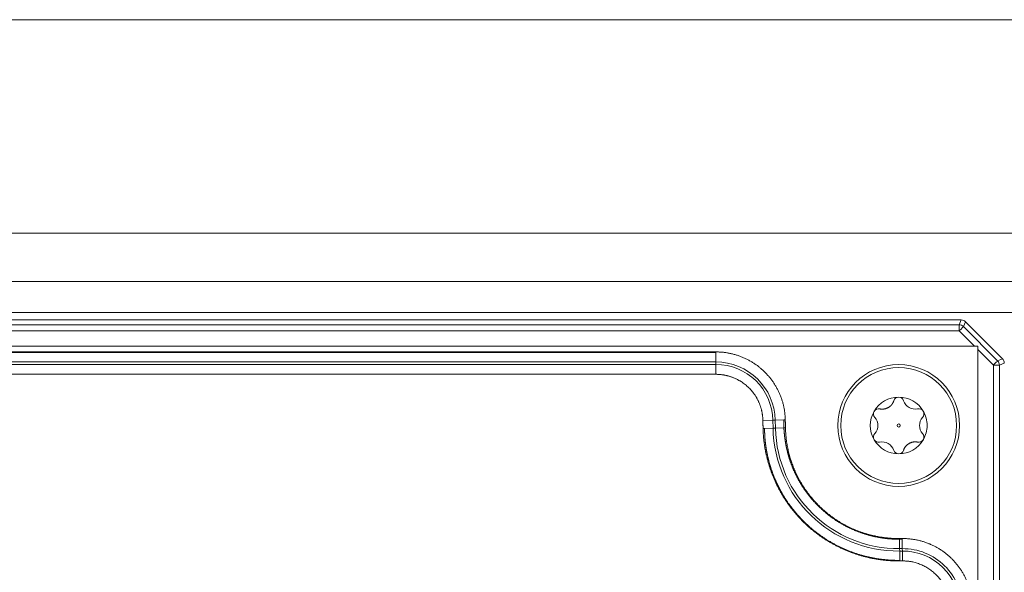
# Model space of a CAD drawing. Units: millimetres. Extents: x 6 to 415, y 5 to 292.
# Drawn here: x 95 to 107, y 258 to 264 of the extents above; entities that cross this region are included whole.
import ezdxf

# ---------------------------------------------------------------- set-up
doc = ezdxf.new("R2010")
doc.units = ezdxf.units.MM
doc.layers.add('1', color=7, linetype='Continuous', true_color=0xffffff)

msp = doc.modelspace()

# ---------------------------------------------------------------- linework, layer by layer
at = {"layer": '1', "color": 155, "linetype": 'Continuous', "lineweight": 13}
for p, q in [((126.3257, 264.3751), (69.8235, 264.3751)), ((126.3257, 261.7463), (69.8235, 261.7463)), ((69.8235, 261.1499), (126.3257, 261.1499)), ((69.8235, 260.7669), (126.3257, 260.7669)), ((89.2259, 260.6752), (106.4704, 260.6752)), ((106.4454, 260.6146), (106.4705, 260.6752)), ((106.523, 260.6534), (106.498, 260.5929)), ((106.5231, 260.6533), (106.9794, 260.197)), ((89.2861, 260.6146), (106.4454, 260.6146)), ((89.2861, 260.5403), (106.4454, 260.5403)), ((106.4454, 260.5403), (106.4454, 260.6146)), ((106.4454, 260.5403), (106.6346, 260.3512)), ((106.498, 260.5929), (106.919, 260.1719)), ((92.7032, 260.2727), (103.4496, 260.2727)), ((103.4496, 260.2727), (103.4496, 260.157)), ((106.6767, 260.3091), (106.8664, 260.1193)), ((92.703, 260.157), (103.4496, 260.157)), ((103.4496, 260.157), (103.4496, 260.1273)), ((106.919, 260.1719), (106.9795, 260.1969)), ((92.703, 260.1273), (103.4496, 260.1273)), ((103.4496, 260.1273), (103.4496, 260.0051)), ((106.8664, 260.1193), (106.8664, 217.56)), ((106.9407, 260.1193), (106.8664, 260.1193)), ((107.0013, 260.1443), (106.9407, 260.1193)), ((106.9407, 260.1193), (106.9407, 217.56)), ((104.1516, 259.4405), (104.0289, 259.4378)), ((104.1813, 259.4412), (104.1516, 259.4405)), ((104.1516, 259.4405), (104.1537, 259.3413)), ((104.2854, 259.4435), (104.1813, 259.4412)), ((104.1813, 259.4412), (104.1834, 259.342)), ((104.2876, 259.3447), (104.2854, 259.4439)), ((104.0499, 259.3391), (104.1537, 259.3413)), ((104.1537, 259.3413), (104.1834, 259.342)), ((104.1834, 259.342), (104.2876, 259.3443)), ((104.3069, 259.3456), (104.2876, 259.3452)), ((105.7119, 257.9727), (105.7128, 257.857)), ((105.7121, 257.9727), (105.7448, 257.973)), ((105.7123, 257.9727), (105.7122, 257.9811)), ((105.7448, 257.973), (105.7457, 257.8573)), ((105.7128, 257.857), (105.7457, 257.8573)), ((105.7128, 257.857), (105.713, 257.8273)), ((105.7457, 257.8573), (105.746, 257.8276)), ((105.713, 257.8273), (105.746, 257.8276)), ((105.713, 257.8273), (105.7139, 257.7126)), ((105.746, 257.8276), (105.7469, 257.7054))]:
    msp.add_line(p, q, dxfattribs=at)
for radius in [0.75, 0.7133, 0.0188]:
    msp.add_circle((105.7009, 259.3744), radius, dxfattribs=at)
for centre, radius, start, end in [((103.4496, 259.4252), 0.7318, 1.2531, 90), ((103.4496, 259.4252), 0.7021, 1.2531, 90), ((105.7009, 259.3744), 0.35, 89.99489, 150.1461), ((105.7009, 259.6619), 0.0625, 89.97139, 165.00001), ((105.7009, 259.6619), 0.0625, 15.02239, 89.97139), ((105.7009, 259.3744), 0.35, 30.14607, 89.99489), ((105.9046, 259.7272), 0.1512, 198.93757, 281.06243), ((105.7009, 259.3744), 0.35, 150.1461, 210.1411), ((105.4519, 259.5181), 0.0625, 150.28541, 225), ((105.4519, 259.5181), 0.0625, 75.02239, 150.28541), ((105.9499, 259.5181), 0.0625, 30.28541, 105), ((105.9499, 259.5181), 0.0625, 315.02239, 30.28541), ((105.2935, 259.3744), 0.1512, 318.93757, 41.06243), ((106.1084, 259.3744), 0.1512, 138.93757, 221.06243), ((105.7013, 259.3752), 1.5479, 181.2531, 270.43476), ((105.7013, 259.3752), 1.5182, 181.2531, 270.43476), ((105.4519, 259.2306), 0.0625, 135.02239, 210.28001), ((105.4519, 259.2306), 0.0625, 210.28001, 282.21184), ((105.7009, 259.3744), 0.35, 210.1411, 270.00709), ((105.7009, 259.3744), 0.35, 270.00709, 330.14015), ((105.9499, 259.2306), 0.0625, 255.02239, 330.27827), ((105.9499, 259.2306), 0.0625, 330.27827, 45), ((105.4972, 259.0215), 0.1512, 17.78816, 102.21184), ((105.7009, 259.0869), 0.0625, 197.78816, 270.03972), ((105.7009, 259.0869), 0.0625, 270.03972, 342.21184), ((105.7513, 257.1255), 0.7318, 0, 90.43476), ((105.7513, 257.1255), 0.7021, 0, 90.43476)]:
    msp.add_arc(centre, radius, start, end, dxfattribs=at)
for points, degree, knots in [([(106.4704, 260.6752), (106.4801, 260.6752), (106.4898, 260.6732), (106.5079, 260.6658), (106.5161, 260.6603), (106.523, 260.6534)], 3, [0, 0, 0, 0, 0.5, 0.5, 1, 1, 1, 1]), ([(106.4454, 260.6146), (106.4551, 260.6145), (106.4648, 260.6126), (106.4828, 260.6051), (106.491, 260.5997), (106.498, 260.5929)], 3, [0, 0, 0, 0, 0.5, 0.5, 1, 1, 1, 1]), ([(106.498, 260.5929), (106.4971, 260.592), (106.4951, 260.59), (106.489, 260.5839), (106.485, 260.5799), (106.4754, 260.5703), (106.4699, 260.5648), (106.4581, 260.553), (106.4517, 260.5466), (106.4454, 260.5403)], 3, [0, 0, 0, 0, 0.25, 0.25, 0.5, 0.5, 0.75, 0.75, 1, 1, 1, 1]), ([(106.8664, 260.1193), (106.8727, 260.1256), (106.8791, 260.132), (106.8909, 260.1438), (106.8964, 260.1493), (106.906, 260.1589), (106.91, 260.1629), (106.9161, 260.169), (106.9181, 260.171), (106.919, 260.1719)], 3, [0, 0, 0, 0, 0.25, 0.25, 0.5, 0.5, 0.75, 0.75, 1, 1, 1, 1]), ([(106.919, 260.1719), (106.9258, 260.1649), (106.9312, 260.1567), (106.9387, 260.1387), (106.9406, 260.129), (106.9407, 260.1193)], 3, [0, 0, 0, 0, 0.5, 0.5, 1, 1, 1, 1]), ([(106.9794, 260.197), (106.9863, 260.1901), (106.9918, 260.1818), (106.9993, 260.1638), (107.0013, 260.154), (107.0013, 260.1443)], 3, [0, 0, 0, 0, 0.5, 0.5, 1, 1, 1, 1]), ([(104.0289, 259.438), (104.0264, 259.5475), (103.9849, 259.6479), (103.9397, 259.7569), (103.7709, 259.9224), (103.6605, 259.9655), (103.5593, 260.0051), (103.4497, 260.0051)], 2, [0, 0, 0, 0.25, 0.25, 0.5, 0.75, 0.75, 1, 1, 1]), ([(105.4682, 259.5788), (105.5282, 259.5676), (105.5791, 259.5999), (105.6229, 259.6276), (105.6405, 259.6781)], 2, [0, 0, 0, 0.5, 0.5, 1, 1, 1]), ([(106.0036, 259.5501), (106.019, 259.5236), (106.0309, 259.495), (106.0469, 259.4358), (106.0509, 259.4051), (106.0509, 259.3744)], 3, [0, 0, 0, 0, 0.5, 0.5, 1, 1, 1, 1]), ([(105.714, 257.7052), (105.5618, 257.7041), (105.4122, 257.7304), (105.2538, 257.7582), (105.1032, 257.816), (104.9469, 257.8759), (104.8051, 257.966), (104.6609, 258.0577), (104.4151, 258.2961), (104.3189, 258.438), (104.2248, 258.5765), (104.16, 258.7314), (104.098, 258.8798), (104.0653, 259.0377), (104.0345, 259.1863), (104.0311, 259.3386)], 2, [0, 0, 0, 0.125, 0.125, 0.25, 0.25, 0.375, 0.375, 0.5, 0.625, 0.625, 0.75, 0.75, 0.875, 0.875, 1, 1, 1]), ([(104.0499, 259.3391), (104.0499, 259.3371), (104.0499, 259.3331), (104.0499, 259.327), (104.05, 259.3209), (104.05, 259.3147), (104.0501, 259.3084), (104.0502, 259.3019), (104.0504, 259.2954), (104.0505, 259.2889), (104.0508, 259.2822), (104.051, 259.2754), (104.0513, 259.2685), (104.0516, 259.2616), (104.052, 259.2545), (104.0523, 259.2473), (104.0528, 259.2401), (104.0533, 259.2328), (104.0538, 259.2253), (104.0543, 259.2178), (104.0549, 259.2102), (104.0556, 259.2025), (104.0563, 259.1947), (104.057, 259.1868), (104.0578, 259.1788), (104.0587, 259.1707), (104.0596, 259.1625), (104.0606, 259.1542), (104.0616, 259.1458), (104.0627, 259.1374), (104.0638, 259.1288), (104.065, 259.1201), (104.0662, 259.1114), (104.0676, 259.1025), (104.069, 259.0936), (104.0704, 259.0846), (104.0719, 259.0754), (104.0735, 259.0662), (104.0752, 259.0569), (104.077, 259.0475), (104.0788, 259.038), (104.0807, 259.0284), (104.0827, 259.0187), (104.0848, 259.009), (104.0869, 258.9991), (104.0891, 258.9892), (104.0915, 258.9791), (104.0939, 258.969), (104.0964, 258.9588), (104.099, 258.9484), (104.1017, 258.9381), (104.1045, 258.9276), (104.1074, 258.917), (104.1104, 258.9063), (104.1135, 258.8956), (104.1167, 258.8848), (104.12, 258.8739), (104.1234, 258.8629), (104.1269, 258.8518), (104.1306, 258.8407), (104.1343, 258.8295), (104.1382, 258.8182), (104.1422, 258.8068), (104.1463, 258.7953), (104.1506, 258.7838), (104.155, 258.7722), (104.1595, 258.7605), (104.1641, 258.7488), (104.1689, 258.737), (104.1738, 258.7251), (104.1788, 258.7132), (104.184, 258.7012), (104.1893, 258.6891), (104.1948, 258.677), (104.2004, 258.6648), (104.2062, 258.6526), (104.2121, 258.6403), (104.2182, 258.628), (104.2244, 258.6156), (104.2308, 258.6032), (104.2373, 258.5907), (104.244, 258.5782), (104.2509, 258.5656), (104.2579, 258.553), (104.2651, 258.5404), (104.2724, 258.5277), (104.28, 258.515), (104.2877, 258.5023), (104.2955, 258.4896), (104.3036, 258.4768), (104.3118, 258.464), (104.3202, 258.4512), (104.3288, 258.4384), (104.3376, 258.4256), (104.3465, 258.4127), (104.3557, 258.3999), (104.365, 258.3871), (104.3745, 258.3743), (104.3842, 258.3614), (104.3941, 258.3486), (104.4042, 258.3358), (104.4144, 258.3231), (104.4249, 258.3103), (104.4356, 258.2976), (104.4464, 258.2849), (104.4575, 258.2722), (104.4688, 258.2596), (104.4802, 258.247), (104.4919, 258.2345), (104.5037, 258.222), (104.5157, 258.2095), (104.528, 258.1972), (104.5404, 258.1848), (104.5531, 258.1726), (104.5659, 258.1604), (104.579, 258.1483), (104.5922, 258.1363), (104.6056, 258.1243), (104.6193, 258.1125), (104.6331, 258.1007), (104.6472, 258.089), (104.6614, 258.0775), (104.6758, 258.066), (104.6904, 258.0547), (104.7052, 258.0434), (104.7202, 258.0323), (104.7354, 258.0213), (104.7508, 258.0104), (104.7664, 257.9997), (104.7821, 257.9891), (104.7981, 257.9787), (104.8142, 257.9683), (104.8305, 257.9582), (104.847, 257.9482), (104.8636, 257.9383), (104.8804, 257.9286), (104.8974, 257.9191), (104.9146, 257.9097), (104.9319, 257.9006), (104.9494, 257.8916), (104.967, 257.8828), (104.9848, 257.8741), (105.0028, 257.8657), (105.0209, 257.8574), (105.0391, 257.8494), (105.0575, 257.8415), (105.076, 257.8339), (105.0947, 257.8265), (105.1134, 257.8192), (105.1323, 257.8122), (105.1514, 257.8054), (105.1705, 257.7989), (105.1898, 257.7925), (105.2091, 257.7864), (105.2286, 257.7805), (105.2481, 257.7749), (105.2678, 257.7694), (105.2875, 257.7642), (105.3074, 257.7593), (105.3273, 257.7546), (105.3473, 257.7501), (105.3673, 257.7459), (105.3874, 257.7419), (105.4076, 257.7382), (105.4278, 257.7347), (105.4481, 257.7315), (105.4685, 257.7285), (105.4888, 257.7258), (105.5092, 257.7233), (105.5296, 257.7211), (105.5501, 257.7191), (105.5706, 257.7174), (105.591, 257.7159), (105.6115, 257.7147), (105.632, 257.7138), (105.6525, 257.7131), (105.673, 257.7126), (105.6934, 257.7124), (105.7071, 257.7125), (105.7139, 257.7126)], 3, [0, 0, 0, 0, 0.0023019, 0.004639, 0.0070113, 0.0094191, 0.0118624, 0.0143414, 0.0168563, 0.0194071, 0.0219941, 0.0246173, 0.027277, 0.0299732, 0.0327062, 0.035476, 0.0382828, 0.0411268, 0.0440081, 0.0469268, 0.0498832, 0.0528773, 0.0559094, 0.0589795, 0.0620878, 0.0652345, 0.0684197, 0.0716436, 0.0749063, 0.0782079, 0.0815487, 0.0849287, 0.0883482, 0.0918072, 0.095306, 0.0988446, 0.1024232, 0.106042, 0.109701, 0.1134005, 0.1171406, 0.1209214, 0.124743, 0.1286057, 0.1325094, 0.1364545, 0.1404409, 0.1444688, 0.1485384, 0.1526497, 0.1568029, 0.1609982, 0.1652355, 0.1695151, 0.173837, 0.1782014, 0.1826084, 0.187058, 0.1915503, 0.1960855, 0.2006636, 0.2052848, 0.209949, 0.2146564, 0.219407, 0.224201, 0.2290383, 0.233919, 0.2388432, 0.2438109, 0.2488221, 0.2538769, 0.2589754, 0.2641175, 0.2693032, 0.2745325, 0.2798056, 0.2851222, 0.2904825, 0.2958864, 0.3013339, 0.306825, 0.3123595, 0.3179375, 0.3235588, 0.3292235, 0.3349314, 0.3406825, 0.3464766, 0.3523137, 0.3581936, 0.3641162, 0.3700814, 0.3760891, 0.382139, 0.388231, 0.3943649, 0.4005406, 0.4067579, 0.4130165, 0.4193162, 0.4256568, 0.4320381, 0.4384597, 0.4449215, 0.4514232, 0.4579644, 0.464545, 0.4711644, 0.4778225, 0.4845189, 0.4912533, 0.4980252, 0.5048344, 0.5116803, 0.5185628, 0.5254812, 0.5324352, 0.5394244, 0.5464482, 0.5535063, 0.5605982, 0.5677234, 0.5748814, 0.5820716, 0.5892936, 0.5965468, 0.6038306, 0.6111446, 0.6184881, 0.6258605, 0.6332613, 0.6406898, 0.6481454, 0.6556276, 0.6631356, 0.6706688, 0.6782265, 0.6858081, 0.6934129, 0.7010402, 0.7086893, 0.7163595, 0.72405, 0.7317602, 0.7394892, 0.7472364, 0.755001, 0.7627823, 0.7705794, 0.7783916, 0.7862182, 0.7940583, 0.8019111, 0.8097759, 0.8176518, 0.8255381, 0.8334339, 0.8413385, 0.8492509, 0.8571704, 0.8650963, 0.8730275, 0.8809634, 0.8889032, 0.8968458, 0.9047907, 0.9127369, 0.9206836, 0.92863, 0.9365753, 0.9445187, 0.9524593, 0.9603963, 0.968329, 0.9762565, 0.984178, 0.9920928, 1, 1, 1, 1]), ([(104.2876, 259.3447), (104.2877, 259.3431), (104.2879, 259.3397), (104.2882, 259.3347), (104.2885, 259.3296), (104.2888, 259.3244), (104.2892, 259.3191), (104.2896, 259.3138), (104.29, 259.3083), (104.2904, 259.3028), (104.2908, 259.2973), (104.2913, 259.2916), (104.2918, 259.2858), (104.2923, 259.28), (104.2929, 259.2741), (104.2935, 259.2682), (104.2941, 259.2621), (104.2948, 259.256), (104.2955, 259.2497), (104.2962, 259.2435), (104.2969, 259.2371), (104.2977, 259.2306), (104.2986, 259.2241), (104.2994, 259.2175), (104.3003, 259.2108), (104.3013, 259.204), (104.3023, 259.1972), (104.3033, 259.1903), (104.3044, 259.1832), (104.3055, 259.1762), (104.3067, 259.169), (104.3079, 259.1617), (104.3092, 259.1544), (104.3105, 259.147), (104.3119, 259.1395), (104.3133, 259.132), (104.3148, 259.1243), (104.3164, 259.1166), (104.318, 259.1088), (104.3196, 259.1009), (104.3214, 259.093), (104.3231, 259.0849), (104.325, 259.0768), (104.3269, 259.0687), (104.3289, 259.0604), (104.331, 259.052), (104.3331, 259.0436), (104.3353, 259.0351), (104.3376, 259.0266), (104.3399, 259.0179), (104.3424, 259.0092), (104.3449, 259.0004), (104.3475, 258.9916), (104.3501, 258.9826), (104.3529, 258.9736), (104.3558, 258.9646), (104.3587, 258.9554), (104.3617, 258.9462), (104.3648, 258.9369), (104.368, 258.9276), (104.3713, 258.9182), (104.3747, 258.9087), (104.3782, 258.8991), (104.3818, 258.8895), (104.3855, 258.8798), (104.3894, 258.8701), (104.3933, 258.8603), (104.3973, 258.8505), (104.4014, 258.8405), (104.4057, 258.8306), (104.41, 258.8206), (104.4145, 258.8105), (104.4191, 258.8003), (104.4238, 258.7902), (104.4286, 258.7799), (104.4336, 258.7697), (104.4387, 258.7593), (104.4439, 258.749), (104.4492, 258.7385), (104.4546, 258.7281), (104.4602, 258.7176), (104.466, 258.7071), (104.4718, 258.6965), (104.4778, 258.6859), (104.484, 258.6753), (104.4902, 258.6646), (104.4966, 258.6539), (104.5032, 258.6432), (104.5099, 258.6325), (104.5168, 258.6217), (104.5238, 258.611), (104.5309, 258.6002), (104.5382, 258.5894), (104.5456, 258.5786), (104.5533, 258.5678), (104.561, 258.557), (104.5689, 258.5462), (104.577, 258.5354), (104.5852, 258.5245), (104.5936, 258.5137), (104.6022, 258.503), (104.6109, 258.4922), (104.6197, 258.4814), (104.6288, 258.4707), (104.638, 258.46), (104.6473, 258.4493), (104.6569, 258.4386), (104.6666, 258.428), (104.6764, 258.4174), (104.6865, 258.4068), (104.6966, 258.3963), (104.707, 258.3859), (104.7175, 258.3754), (104.7282, 258.3651), (104.7391, 258.3548), (104.7501, 258.3445), (104.7613, 258.3344), (104.7727, 258.3243), (104.7843, 258.3142), (104.796, 258.3043), (104.8078, 258.2944), (104.8199, 258.2846), (104.8321, 258.2749), (104.8444, 258.2652), (104.857, 258.2557), (104.8697, 258.2463), (104.8825, 258.237), (104.8955, 258.2278), (104.9087, 258.2186), (104.922, 258.2096), (104.9355, 258.2008), (104.9491, 258.192), (104.9629, 258.1834), (104.9769, 258.1749), (104.991, 258.1665), (105.0052, 258.1583), (105.0196, 258.1502), (105.0341, 258.1422), (105.0487, 258.1344), (105.0635, 258.1267), (105.0785, 258.1192), (105.0935, 258.1119), (105.1087, 258.1047), (105.1241, 258.0977), (105.1395, 258.0908), (105.1551, 258.0841), (105.1708, 258.0776), (105.1866, 258.0712), (105.2025, 258.0651), (105.2185, 258.0591), (105.2346, 258.0533), (105.2508, 258.0476), (105.2671, 258.0422), (105.2835, 258.037), (105.3, 258.0319), (105.3166, 258.0271), (105.3333, 258.0224), (105.35, 258.018), (105.3668, 258.0137), (105.3837, 258.0096), (105.4007, 258.0058), (105.4177, 258.0022), (105.4347, 257.9987), (105.4519, 257.9955), (105.469, 257.9925), (105.4862, 257.9897), (105.5035, 257.9871), (105.5208, 257.9847), (105.5381, 257.9825), (105.5554, 257.9806), (105.5728, 257.9788), (105.5902, 257.9773), (105.6075, 257.976), (105.6249, 257.9749), (105.6424, 257.9741), (105.6598, 257.9734), (105.6772, 257.973), (105.6945, 257.9727), (105.7061, 257.9727), (105.7119, 257.9727)], 3, [0, 0, 0, 0, 0.0022747, 0.0045849, 0.0069308, 0.0093125, 0.0117301, 0.0141838, 0.0166738, 0.0192, 0.0217628, 0.0243622, 0.0269983, 0.0296714, 0.0323814, 0.0351287, 0.0379132, 0.0407352, 0.0435949, 0.0464922, 0.0494275, 0.0524008, 0.0554123, 0.058462, 0.0615503, 0.0646772, 0.0678428, 0.0710474, 0.0742909, 0.0775737, 0.0808959, 0.0842575, 0.0876587, 0.0910997, 0.0945807, 0.0981017, 0.1016629, 0.1052645, 0.1089065, 0.1125892, 0.1163126, 0.1200769, 0.1238823, 0.1277289, 0.1316167, 0.135546, 0.1395168, 0.1435294, 0.1475838, 0.1516801, 0.1558184, 0.159999, 0.1642218, 0.1684871, 0.1727949, 0.1771453, 0.1815384, 0.1859743, 0.1904532, 0.1949751, 0.1995402, 0.2041484, 0.2087999, 0.2134947, 0.218233, 0.2230148, 0.2278401, 0.2327091, 0.2376217, 0.242578, 0.2475781, 0.252622, 0.2577097, 0.2628413, 0.2680167, 0.273236, 0.2784992, 0.2838063, 0.2891573, 0.2945521, 0.2999908, 0.3054733, 0.3109995, 0.3165695, 0.3221831, 0.3278403, 0.3335411, 0.3392853, 0.3450729, 0.3509037, 0.3567777, 0.3626947, 0.3686546, 0.3746573, 0.3807026, 0.3867903, 0.3929204, 0.3990926, 0.4053067, 0.4115626, 0.4178599, 0.4241986, 0.4305783, 0.4369988, 0.4434599, 0.4499612, 0.4565026, 0.4630837, 0.4697042, 0.4763638, 0.4830621, 0.4897989, 0.4965737, 0.5033862, 0.5102361, 0.5171229, 0.5240462, 0.5310056, 0.5380007, 0.545031, 0.5520961, 0.5591955, 0.5663287, 0.5734952, 0.5806946, 0.5879263, 0.5951898, 0.6024845, 0.6098099, 0.6171654, 0.6245504, 0.6319644, 0.6394067, 0.6468767, 0.6543738, 0.6618974, 0.6694468, 0.6770213, 0.6846203, 0.6922431, 0.699889, 0.7075573, 0.7152474, 0.7229583, 0.7306896, 0.7384404, 0.7462099, 0.7539974, 0.7618022, 0.7696235, 0.7774606, 0.7853125, 0.7931786, 0.8010581, 0.8089501, 0.8168538, 0.8247686, 0.8326934, 0.8406276, 0.8485703, 0.8565206, 0.8644778, 0.8724411, 0.8804096, 0.8883824, 0.8963588, 0.9043379, 0.9123189, 0.920301, 0.9282833, 0.936265, 0.9442454, 0.9522235, 0.9601986, 0.9681698, 0.9761363, 0.9840974, 0.9920522, 1, 1, 1, 1]), ([(104.3069, 259.3456), (104.3127, 259.0818), (104.4143, 258.8384), (104.4682, 258.7094), (104.5469, 258.5932), (104.627, 258.4751), (104.8322, 258.2758), (104.9531, 258.1989), (105.071, 258.1238), (105.2021, 258.0736), (105.3274, 258.0255), (105.4602, 258.0021), (105.5849, 257.9802), (105.7122, 257.9811)], 2, [0, 0, 0, 0.25, 0.25, 0.375, 0.375, 0.5, 0.625, 0.625, 0.75, 0.75, 0.875, 0.875, 1, 1, 1]), ([(106.0509, 259.3744), (106.0509, 259.344), (106.0469, 259.3136), (106.0313, 259.2548), (106.0196, 259.2265), (106.0044, 259.2001)], 3, [0, 0, 0, 0, 0.5, 0.5, 1, 1, 1, 1]), ([(105.9336, 259.1699), (105.8728, 259.1813), (105.8215, 259.148), (105.7773, 259.1194), (105.7604, 259.0678)], 2, [0, 0, 0, 0.5, 0.5, 1, 1, 1])]:
    msp.add_open_spline(points, degree=degree, knots=knots, dxfattribs=at)
for points, degree in [([(89.4767, 260.3512), (106.6346, 260.3512)], 1), ([(92.7034, 260.281), (103.4497, 260.281)], 1), ([(103.4497, 260.281), (103.6175, 260.281), (103.9277, 260.1547), (104.1675, 259.9203), (104.301, 259.6128), (104.3047, 259.4448)], 2), ([(106.6346, 260.3512), (106.6767, 260.3512)], 1), ([(106.6767, 260.3512), (106.6767, 260.3091)], 1), ([(106.6767, 260.3091), (106.6767, 217.7512)], 1), ([(103.4497, 260.0051), (92.7033, 260.0051)], 1), ([(104.0311, 259.3387), (104.0289, 259.438)], 1), ([(104.3047, 259.4448), (104.2982, 259.4447), (104.2918, 259.4446), (104.2854, 259.4444)], 3), ([(104.3047, 259.4448), (104.3069, 259.3456)], 1), ([(105.7122, 257.9811), (105.7448, 257.9813)], 1), ([(105.7448, 257.9813), (105.9159, 257.9826), (106.2322, 257.8539), (106.4749, 257.6132), (106.6065, 257.2977), (106.6065, 257.1265)], 2), ([(105.7469, 257.7054), (105.714, 257.7052)], 1), ([(106.3306, 257.1257), (106.3306, 257.2419), (106.242, 257.4554), (106.0777, 257.6188), (105.8632, 257.7063), (105.7469, 257.7054)], 2)]:
    msp.add_open_spline(points, degree=degree, dxfattribs=at)
for points, weights, knots in [([(103.4496, 260.281), (103.4496, 260.2807), (103.4496, 260.2804), (103.4496, 260.2776), (103.4496, 260.2752), (103.4496, 260.2727)], [1, 1, 1, 0.992895863921, 0.986111616275, 0.979647257062], [0, 0, 0, 0, 0.1153354, 0.1153354, 1, 1, 1, 1]), ([(105.7448, 257.9813), (105.7448, 257.981), (105.7448, 257.9807), (105.7448, 257.9779), (105.7448, 257.9755), (105.7448, 257.973)], [1, 1, 1, 0.992918080632, 0.986157719656, 0.979718917074], [0, 0, 0, 0, 0.1146901, 0.1146901, 1, 1, 1, 1])]:
    msp.add_rational_spline(points, weights, degree=3, knots=knots, dxfattribs=at)
for points, weights in [([(104.0311, 259.3386), (104.0374, 259.3388), (104.0437, 259.3389), (104.0499, 259.3391)], [1, 0.998084606382, 0.998084606382, 1]), ([(105.7139, 257.7126), (105.7139, 257.7101), (105.7139, 257.7076), (105.714, 257.7052)], [1, 0.999710002374, 0.999710002374, 1])]:
    msp.add_rational_spline(points, weights, degree=3, dxfattribs=at)

doc.saveas('drawing.dxf')
